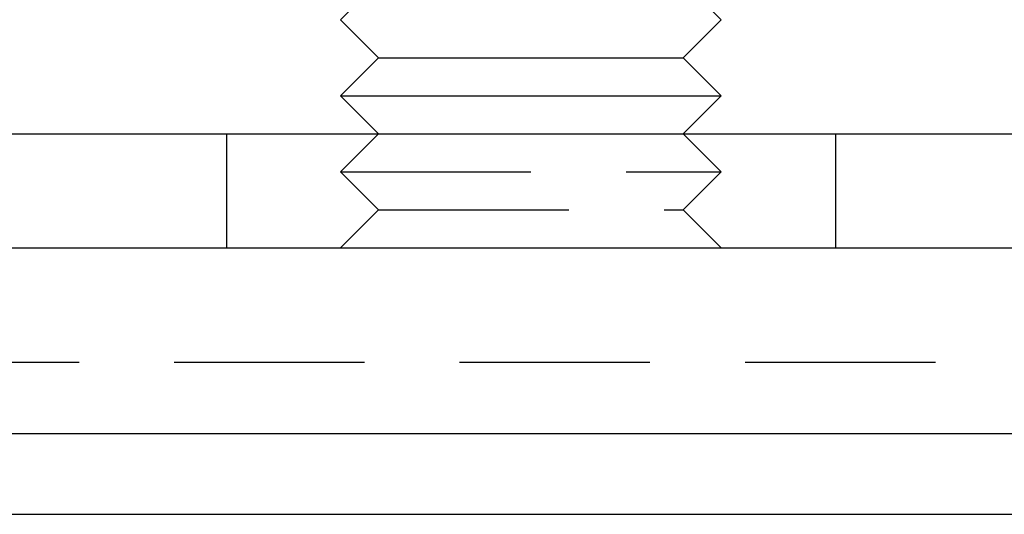
# Model space of a CAD drawing. Extents: x 954 to 1254, y -566 to 265.
# Drawn here: x 979 to 1004, y 141 to 154 of the extents above; entities that cross this region are included whole.
import ezdxf

# ---------------------------------------------------------------- set-up
doc = ezdxf.new("R2010")
doc.units = 0
doc.header["$LTSCALE"] = 20
doc.linetypes.add('VERDECKT', pattern=[0.375, 0.25, -0.125])
doc.layers.get('0').update_dxf_attribs({"linetype": 'CONTINUOUS'})
doc.layers.add('HILF', color=2, linetype='CONTINUOUS')

# ---------------------------------------------------------------- blocks, each defined once
blk = doc.blocks.new('A$C69905E14')
at = {"color": 1, "linetype": 'VERDECKT', "extrusion": (0, 1, -2e-16)}
for p, q in [((987.94, 154.875), (986.94, 153.875)), ((995.94, 154.875), (996.94, 153.875)), ((983.94, 150.875), (983.94, 147.875)), ((987.94, 150.875), (986.94, 149.875)), ((995.94, 150.875), (996.94, 149.875)), ((999.94, 150.875), (999.94, 147.875)), ((986.94, 149.875), (996.94, 149.875)), ((987.94, 148.875), (986.94, 149.875)), ((995.94, 148.875), (996.94, 149.875)), ((987.94, 148.875), (986.94, 147.875)), ((987.94, 148.875), (995.94, 148.875)), ((995.94, 148.875), (996.94, 147.875)), ((960.068, 144.875), (1247.812, 144.875))]:
    blk.add_line(p, q, dxfattribs=at)
at = {"color": 3, "linetype": 'CONTINUOUS', "extrusion": (0, 1, -2e-16)}
for p, q in [((987.94, 152.875), (986.94, 153.875)), ((995.94, 152.875), (996.94, 153.875)), ((987.94, 152.875), (986.94, 151.875)), ((987.94, 152.875), (995.94, 152.875)), ((995.94, 152.875), (996.94, 151.875)), ((986.94, 151.875), (996.94, 151.875)), ((987.94, 150.875), (986.94, 151.875)), ((995.94, 150.875), (996.94, 151.875)), ((953.94, 150.875), (1253.94, 150.875)), ((953.94, 147.875), (1253.94, 147.875)), ((953.947, 142.996), (1253.933, 142.996)), ((956.068, 140.875), (1251.812, 140.875))]:
    blk.add_line(p, q, dxfattribs=at)

msp = doc.modelspace()

# ---------------------------------------------------------------- block references
at = {"layer": 'HILF'}
msp.add_blockref('A$C69905E14', (0, 0), dxfattribs=at)

doc.saveas('drawing.dxf')
